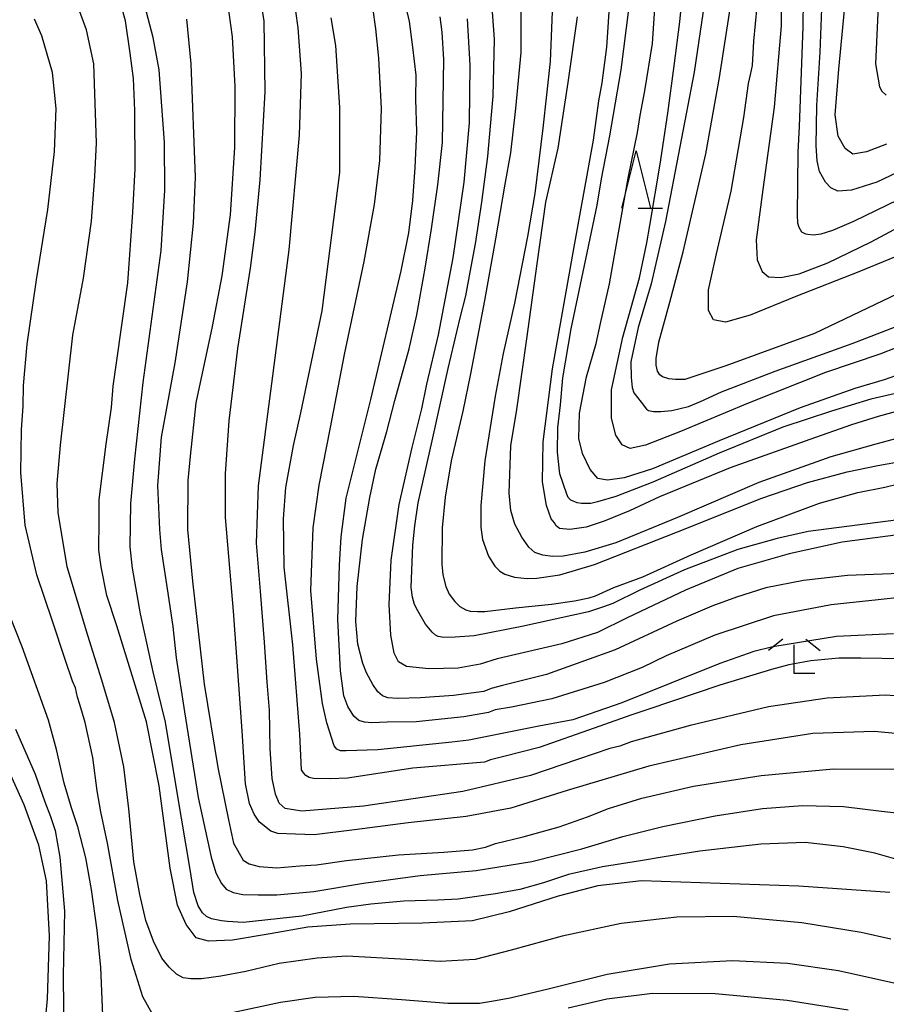
# Model space of a CAD drawing. Extents: x -16000 to -14000, y 81000 to 82500.
# Drawn here: x -15073 to -14997, y 81955 to 82041 of the extents above; entities that cross this region are included whole.
import ezdxf

# ---------------------------------------------------------------- set-up
doc = ezdxf.new("R2010")
doc.units = 0
for name, color, linetype in [('6332000', 3, 'Continuous'), ('6333000', 3, 'Continuous'), ('7101000', 2, 'Continuous'), ('7102000', 6, 'Continuous')]:
    doc.layers.add(name, color=color, linetype=linetype)

# ---------------------------------------------------------------- blocks, each defined once
blk = doc.blocks.new('633200')
at = {"layer": '6332000'}
for points in [[(-0.5, -1), (0, 1), (0.5, -1)], [(0.08, -1), (0.92, -1)]]:
    blk.add_lwpolyline(points, dxfattribs=at)
blk = doc.blocks.new('633300')
at = {"layer": '6333000'}
for points in [[(-0.4, 0.6), (-0.9, 0.2)], [(0.72, -0.6), (0, -0.6), (0, 0.4)], [(0.4, 0.6), (0.9, 0.2)]]:
    blk.add_lwpolyline(points, dxfattribs=at)

msp = doc.modelspace()

# ---------------------------------------------------------------- linework, layer by layer
at = {"layer": '7101000', "flags": 128}
for points in [[(-14997.16, 81964.62), (-15005.08, 81965.19), (-15018.77, 81965.66), (-15022.57, 81965.2), (-15026.03, 81964.3), (-15030.29, 81962.96), (-15033.48, 81962.15), (-15037.85, 81961.96), (-15044.15, 81961.87), (-15047.82, 81961.62), (-15051.09, 81961.03), (-15054.38, 81960.49), (-15056.48, 81960.38), (-15057.56, 81960.68), (-15058.42, 81961.85), (-15059.18, 81963.54), (-15059.81, 81966.74), (-15060.77, 81973.93), (-15061.86, 81979.51), (-15064.44, 81987.85), (-15065.33, 81990.51), (-15065.81, 81993), (-15066.03, 81994.44), (-15065.98, 81997.06), (-15065.98, 81998.87), (-15065.38, 82003.7), (-15064.92, 82006.89), (-15064.77, 82008.74), (-15064.52, 82010.56), (-15063.51, 82017.74), (-15063.05, 82023.91), (-15062.85, 82027.66), (-15062.88, 82032.74), (-15063, 82035.55), (-15063.28, 82037.75), (-15063.71, 82040.58), (-15064.23, 82042.44)], [(-14992.91, 81981.5), (-14997.52, 81981.83), (-15002.61, 81981.57), (-15007.73, 81980.8), (-15014.54, 81979.18), (-15019.67, 81977.75), (-15020.65, 81977.37), (-15021.52, 81977.17), (-15024.26, 81976.24), (-15028.45, 81974.81), (-15034.33, 81973.43), (-15042.98, 81972.16), (-15048.34, 81971.72), (-15049.81, 81971.96), (-15050.31, 81972.41), (-15050.65, 81973.21), (-15050.94, 81974.56), (-15051.09, 81977.14), (-15051.17, 81980.51), (-15051.36, 81982.95), (-15051.61, 81986.45), (-15051.95, 81990.87), (-15052.28, 81995.07), (-15052.13, 82000.05), (-15050.97, 82008.98), (-15049.46, 82020.63), (-15048.55, 82030.6), (-15048.37, 82035.98), (-15048.66, 82039.96), (-15049.08, 82042.89)], [(-14994.36, 82007.14), (-14998.16, 82006.09), (-15000.5, 82005.37), (-15004.11, 82004.09), (-15011.06, 82001.62), (-15017.21, 81999.1), (-15019.83, 81997.88), (-15022.02, 81996.98), (-15023.6, 81996.45), (-15025, 81996.26), (-15025.9, 81996.35), (-15026.21, 81996.58), (-15026.34, 81996.82), (-15026.63, 81997.19), (-15027.05, 81998.33), (-15027.38, 82000.41), (-15027.33, 82003.88), (-15026.53, 82010.24), (-15024.63, 82020.87), (-15022.95, 82030.17), (-15022.48, 82033.61), (-15022.21, 82035.17), (-15021.78, 82038.27), (-15021.49, 82042.69)], [(-14991.86, 82019), (-15003.7, 82013.32), (-15011.44, 82010.5), (-15014.99, 82009.33), (-15015.81, 82009.32), (-15016.39, 82009.37), (-15016.94, 82009.56), (-15017.19, 82009.73), (-15017.39, 82010.06), (-15017.49, 82010.56), (-15017.49, 82011.16), (-15017.26, 82012.58), (-15016.3, 82016.07), (-15015.15, 82020.43), (-15013.87, 82025.95), (-15013.17, 82028.98), (-15011.98, 82035.64), (-15010.89, 82042.76)], [(-14997.45, 82029.82), (-14999.19, 82029.15), (-15000.36, 82028.96), (-15001.05, 82029.44), (-15001.65, 82030.53), (-15001.91, 82032.37), (-15001.59, 82036.35), (-15001.1, 82041.5)], [(-14994.44, 81996.05), (-15001.3, 81995.14), (-15005.93, 81994.12), (-15010.4, 81992.85), (-15014.94, 81990.96), (-15020.02, 81988.56), (-15022.6, 81987.29), (-15025.71, 81986.3), (-15028.97, 81985.55), (-15031.35, 81984.99), (-15032.83, 81984.52), (-15034.75, 81984.18), (-15037.28, 81984.11), (-15039.24, 81984.31), (-15039.93, 81984.72), (-15040.3, 81985.48), (-15040.59, 81987.04), (-15040.74, 81989.72), (-15040.58, 81993.59), (-15039.88, 81998.43), (-15038.73, 82003.39), (-15037.89, 82006.77), (-15037.47, 82008.9), (-15036.44, 82013.22), (-15035.17, 82019.91), (-15034.2, 82026.52), (-15033.75, 82031.67), (-15033.69, 82036.71), (-15033.91, 82040.74)], [(-15070.87, 81951.32), (-15070.48, 81955.37), (-15070.33, 81960.86), (-15070.59, 81965.65), (-15071.25, 81968.75), (-15072.52, 81972.27), (-15074.24, 81976.07)]]:
    msp.add_lwpolyline(points, dxfattribs=at)
at = {"layer": '7102000', "flags": 128}
for points in [[(-15006.52, 82048.41), (-15006.62, 82040.13), (-15007.21, 82033.05), (-15008.22, 82025.87), (-15008.79, 82021.49), (-15008.7, 82019.74), (-15008.28, 82018.74), (-15007.71, 82018.27), (-15006.65, 82018.21), (-15005.04, 82018.52), (-15002.54, 82019.47), (-14998.78, 82021.3), (-14996.33, 82022.62)], [(-14996.43, 82024.96), (-15000.31, 82023.07), (-15002.15, 82022.29), (-15003.17, 82021.99), (-15003.81, 82021.89), (-15004.29, 82021.95), (-15004.48, 82021.98), (-15004.81, 82022.16), (-15005.05, 82022.55), (-15005.15, 82022.95), (-15005.18, 82023.64), (-15005.12, 82029.11), (-15005.02, 82031.37), (-15004.69, 82040.05), (-15004.61, 82047.21)], [(-14995.95, 82027.6), (-14998.28, 82026.51), (-15000.5, 82025.82), (-15001.69, 82025.73), (-15002.28, 82026.01), (-15002.76, 82026.52), (-15003.27, 82027.44), (-15003.47, 82028.36), (-15003.57, 82029.68), (-15003.52, 82033.19), (-15003.21, 82037.84), (-15002.94, 82045.41)], [(-14993.54, 81978.2), (-14998.51, 81978.67), (-15003.86, 81978.47), (-15010.12, 81977.5), (-15018.13, 81975.64), (-15025.26, 81973.52), (-15030.14, 81971.97), (-15034.04, 81971.24), (-15039.09, 81970.71), (-15043.76, 81970.09), (-15047.27, 81969.66), (-15048.9, 81969.7), (-15050.43, 81969.78), (-15051.04, 81969.96), (-15052.03, 81970.75), (-15052.51, 81971.45), (-15052.91, 81972.39), (-15053.24, 81974.1), (-15053.53, 81978.7), (-15054.29, 81989.15), (-15055, 81997.31), (-15055, 82001.11), (-15054.66, 82005.72), (-15053.93, 82012.01), (-15052.81, 82019.03), (-15052.41, 82022.16), (-15051.98, 82026.71), (-15051.55, 82034.38), (-15051.63, 82040.54), (-15052.16, 82043.98)], [(-14996.66, 82009.65), (-14997.65, 82009.3), (-15000.19, 82008.54), (-15004.97, 82006.85), (-15012, 82003.97), (-15017.83, 82001.54), (-15020.27, 82000.75), (-15021.72, 82000.56), (-15022.59, 82000.69), (-15023.24, 82001.49), (-15023.91, 82002.88), (-15024.24, 82004.18), (-15024.17, 82006.39), (-15023.57, 82009.56), (-15022.73, 82012.47), (-15022.35, 82014.19), (-15021.57, 82017.64), (-15019.93, 82026.87), (-15019.12, 82030.85), (-15018.88, 82032.31), (-15018.47, 82034.47), (-15017.82, 82038.59), (-15017.43, 82044.31)], [(-14996.04, 81990.36), (-14998.18, 81990.13), (-15002.26, 81989.7), (-15007.28, 81988.73), (-15012.38, 81987.05), (-15016.62, 81985.24), (-15018.73, 81984.23), (-15022.03, 81982.91), (-15026.58, 81981.5), (-15030.09, 81980.79), (-15031.52, 81980.53), (-15032.1, 81980.32), (-15034.25, 81979.94), (-15038.38, 81979.5), (-15040.92, 81979.47), (-15042.24, 81979.41), (-15042.9, 81979.47), (-15043.38, 81979.6), (-15043.82, 81980), (-15044.33, 81980.84), (-15044.69, 81981.76), (-15044.97, 81983.95), (-15045.22, 81988.42), (-15045.08, 81993.15), (-15044.91, 81995.6), (-15044.48, 81998.99), (-15042.33, 82007.57), (-15039.71, 82018.8), (-15039.03, 82022.09), (-15038.68, 82024.9), (-15038.48, 82027.8), (-15038.32, 82030.89), (-15038.42, 82033.74), (-15038.38, 82035.83), (-15038.68, 82038.26), (-15038.98, 82040.5), (-15039.56, 82043.02)], [(-14996.55, 82012.1), (-14998.01, 82011.53), (-15002.74, 82009.92), (-15009.55, 82007.24), (-15015.39, 82004.78), (-15018.44, 82003.61), (-15019.75, 82003.31), (-15020.45, 82003.64), (-15021.01, 82004.46), (-15021.39, 82005.95), (-15021.4, 82008.43), (-15020.39, 82013.01), (-15018.94, 82018.19), (-15018.31, 82021.24), (-15018.06, 82022.75), (-15017.16, 82028.08), (-15016.48, 82032.52), (-15015.93, 82036.65), (-15015.43, 82040.48), (-15015.17, 82043.19)], [(-15065.66, 81953.95), (-15065.84, 81958.11), (-15066.16, 81961.34), (-15066.66, 81964.88), (-15067.15, 81967.64), (-15067.84, 81970.35), (-15068.41, 81972.01), (-15069.04, 81974.16), (-15069.72, 81977.08), (-15070.39, 81979.63), (-15072.71, 81986.04), (-15075.17, 81992.19), (-15076.05, 81994.81), (-15076.53, 81997.12), (-15076.79, 81998.97), (-15076.61, 82004.9), (-15076.22, 82013.34), (-15075.25, 82021.51), (-15074.39, 82030.95), (-15074.29, 82035.94), (-15074.89, 82038.7), (-15075.81, 82040.66), (-15077.07, 82042.27)], [(-14997.08, 81960.57), (-14999.65, 81961.15), (-15004.82, 81961.98), (-15010.8, 81962.53), (-15015.71, 81962.48), (-15020.54, 81961.93), (-15025.68, 81960.83), (-15030.11, 81959.6), (-15033.27, 81958.8), (-15036.31, 81958.62), (-15039.22, 81958.8), (-15044.43, 81959.07), (-15047.01, 81958.92), (-15050.31, 81958.45), (-15053.21, 81957.74), (-15055.4, 81957.33), (-15057.09, 81957.12), (-15058.02, 81957.12), (-15058.69, 81957.21), (-15059.27, 81957.53), (-15059.9, 81958.13), (-15060.55, 81958.91), (-15061.27, 81960.4), (-15061.93, 81962.18), (-15062.46, 81964.47), (-15062.96, 81967.31), (-15063.4, 81971.91), (-15063.83, 81975.59), (-15064.65, 81979.45), (-15065.77, 81983.13), (-15066.99, 81987.03), (-15068.77, 81993.01), (-15069.57, 81997.74), (-15069.66, 82000.27), (-15069.35, 82003.59), (-15068.27, 82013.18), (-15067.37, 82018.16), (-15066.65, 82023.12), (-15066.37, 82027), (-15066.22, 82029.95), (-15066.45, 82036.81), (-15067.09, 82039.77), (-15068.07, 82042.48)], [(-15054.84, 82042.32), (-15054.42, 82039.17), (-15054.17, 82034.84), (-15054.22, 82029.52), (-15054.6, 82023.66), (-15055.3, 82018.36), (-15056.16, 82013.93), (-15057.57, 82007.29), (-15058.07, 82002.64), (-15058.26, 82000.52), (-15058.31, 81996.24), (-15057.87, 81991.75), (-15056.85, 81982.79), (-15055.67, 81975.53), (-15054.74, 81970.95), (-15054.3, 81968.93), (-15053.46, 81967.45), (-15052.93, 81967.12), (-15052.07, 81966.9), (-15050.53, 81966.79), (-15048.52, 81966.94), (-15047.06, 81967.05), (-15044.45, 81967.43), (-15039.93, 81967.9), (-15035.99, 81968.14), (-15033.5, 81968.34), (-15032.37, 81968.58), (-15031.48, 81968.9), (-15029.09, 81969.47), (-15025.95, 81970.35), (-15023.47, 81971.23), (-15021.65, 81971.96), (-15018.75, 81972.86), (-15014.24, 81973.89), (-15008.36, 81974.83), (-15002.07, 81975.41), (-14996.7, 81975.38)], [(-14995.74, 81997.19), (-15004.26, 81996.08), (-15006.95, 81995.47), (-15010.4, 81994.51), (-15015.03, 81992.73), (-15018.91, 81990.98), (-15021.28, 81989.81), (-15022.08, 81989.53), (-15023.39, 81989.08), (-15029.2, 81987.79), (-15033.35, 81986.98), (-15034.99, 81986.86), (-15035.98, 81986.84), (-15036.47, 81986.94), (-15036.72, 81987.05), (-15037.01, 81987.3), (-15037.58, 81988.01), (-15038.26, 81989.16), (-15038.54, 81989.73), (-15038.72, 81990.36), (-15038.83, 81991.21), (-15038.67, 81994.9), (-15038.5, 81996.56), (-15038.22, 81998.59), (-15037.01, 82003.99), (-15035.61, 82010.29), (-15034.56, 82014.68), (-15034.07, 82016.6), (-15033.68, 82018.67), (-15033.23, 82021.14), (-15032.68, 82024.77), (-15032.15, 82028.76), (-15031.92, 82031.4), (-15031.69, 82033.99), (-15031.58, 82038.97), (-15031.8, 82042.12)], [(-15013.29, 82042.18), (-15014.19, 82036.08), (-15016.67, 82023.08), (-15017.92, 82017.64), (-15019.07, 82013.85), (-15019.69, 82010.86), (-15019.68, 82009.5), (-15019.59, 82008.62), (-15019.43, 82008.17), (-15018.8, 82007.35), (-15018.33, 82006.74), (-15018.17, 82006.62), (-15017.72, 82006.52), (-15017.1, 82006.52), (-15016.12, 82006.61), (-15014.69, 82006.98), (-15013.63, 82007.4), (-15011.8, 82008.24), (-15007.15, 82010.05), (-15000.44, 82012.45), (-14996.59, 82013.93)], [(-14996.42, 81967.48), (-14998.45, 81968.05), (-15001.22, 81968.62), (-15004.53, 81968.98), (-15008.38, 81968.84), (-15013.7, 81968.23), (-15016.81, 81967.74), (-15018.86, 81967.38), (-15022.18, 81966.87), (-15025.14, 81966.2), (-15027.32, 81965.48), (-15029.36, 81964.9), (-15031.48, 81964.51), (-15034.74, 81964.04), (-15036.52, 81963.95), (-15039.47, 81963.87), (-15042.33, 81963.61), (-15044.46, 81963.32), (-15048.34, 81962.58), (-15053.45, 81962.03), (-15054.82, 81962.1), (-15055.33, 81962.15), (-15056.2, 81962.33), (-15056.65, 81962.54), (-15057, 81962.85), (-15057.36, 81963.46), (-15057.74, 81964.62), (-15058.11, 81966.81), (-15059.16, 81973.16), (-15060.21, 81979.48), (-15061.28, 81983.85), (-15062.39, 81988.91), (-15063.1, 81992.89), (-15063.29, 81994.74), (-15063.23, 81998.52), (-15062.89, 82002.38), (-15062.15, 82009.07), (-15060.58, 82020.56), (-15060.27, 82025.81), (-15060.31, 82029.97), (-15060.78, 82036.29), (-15061.3, 82039.12), (-15061.88, 82041.32)], [(-14996.84, 81987.16), (-15001.81, 81986.93), (-15007.35, 81986.03), (-15008.99, 81985.62), (-15011.96, 81984.58), (-15020.5, 81981.16), (-15024.74, 81979.68), (-15027.71, 81979.11), (-15033.8, 81977.89), (-15035.28, 81977.73), (-15041.72, 81977.06), (-15044.49, 81976.96), (-15044.97, 81976.96), (-15045.3, 81977.11), (-15045.52, 81977.4), (-15046.16, 81979.42), (-15046.54, 81981.09), (-15047.06, 81984.96), (-15047.57, 81990.94), (-15047.36, 81996.41), (-15046.83, 82000.12), (-15045.84, 82005.15), (-15044.64, 82011.5), (-15042.91, 82019.6), (-15042.01, 82024.56), (-15041.55, 82028.39), (-15041.42, 82032.92), (-15041.65, 82037.3), (-15041.9, 82039.88), (-15042.17, 82041.73)], [(-15029.28, 82042.06), (-15029.28, 82037.8), (-15029.75, 82032.94), (-15030.18, 82029.06), (-15030.66, 82026.34), (-15031.48, 82021.58), (-15032.43, 82016.19), (-15033.67, 82009.8), (-15034.32, 82006.57), (-15035.34, 82002.23), (-15035.86, 81999.06), (-15036.14, 81996.4), (-15036.16, 81993.23), (-15036.07, 81992.31), (-15035.8, 81991.28), (-15035.51, 81990.62), (-15035.03, 81989.97), (-15034.58, 81989.54), (-15034.06, 81989.25), (-15033.68, 81989.14), (-15033.04, 81989.1), (-15032.41, 81989.1), (-15029.75, 81989.44), (-15026.61, 81989.74), (-15024.62, 81990.03), (-15023.33, 81990.29), (-15022.79, 81990.46), (-15021.18, 81991.19), (-15018.65, 81992.12), (-15014.46, 81994.06), (-15008.74, 81996.5), (-15003.28, 81998.55), (-14999.95, 81999.48), (-14997.6, 81999.94), (-14996.41, 82000.24)], [(-15026.55, 82041.37), (-15026.73, 82037.03), (-15027.37, 82031.21), (-15028.07, 82025.51), (-15028.71, 82021.79), (-15029.84, 82015.98), (-15030.83, 82011.59), (-15031.52, 82007.86), (-15032.42, 82002.23), (-15032.76, 81998.34), (-15032.77, 81996.45), (-15032.61, 81995.38), (-15032.09, 81993.92), (-15031.55, 81993.07), (-15031.1, 81992.63), (-15030.68, 81992.36), (-15029.84, 81992.11), (-15028.73, 81991.98), (-15027.88, 81992.02), (-15025.87, 81992.31), (-15022.88, 81993.2), (-15015.65, 81996.05), (-15008.31, 81998.99), (-15004.31, 82000.35), (-15000.86, 82001.28), (-14998.2, 82001.82), (-14996.57, 82002.13)], [(-14994.51, 82008.59), (-14998.82, 82007.6), (-15002.23, 82006.55), (-15006.46, 82005.16), (-15012.02, 82002.91), (-15017.8, 82000.38), (-15021.02, 81999.13), (-15022.6, 81998.65), (-15023.19, 81998.53), (-15023.58, 81998.53), (-15024.01, 81998.53), (-15024.38, 81998.59), (-15024.94, 81998.81), (-15025.15, 81999.05), (-15025.28, 81999.32), (-15025.88, 82001.1), (-15026.1, 82002.98), (-15026.05, 82005.15), (-15025.84, 82007.11), (-15025.62, 82009.46), (-15024.9, 82013.73), (-15023.62, 82019.81), (-15022.64, 82024.52), (-15022.27, 82026.79), (-15021.52, 82030.54), (-15020.53, 82036.29), (-15019.85, 82041.78)], [(-14996.25, 82020.19), (-14999.84, 82018.71), (-15005.33, 82016.56), (-15009.3, 82014.93), (-15011.46, 82014.31), (-15012.5, 82014.51), (-15012.95, 82015.34), (-15012.95, 82017.14), (-15012.23, 82020.27), (-15010.98, 82025.73), (-15009.87, 82032.14), (-15009.45, 82035.11), (-15009.27, 82035.86), (-15009.12, 82036.67), (-15009, 82038.78), (-15008.69, 82041.8)], [(-14998.16, 82041.88), (-14998.39, 82036.83), (-14998.05, 82034.82), (-14997.84, 82034.44), (-14997.46, 82034.1)], [(-15061.37, 81954.08), (-15062.18, 81955.54), (-15063.21, 81958.8), (-15064.38, 81963.94), (-15065.28, 81968.93), (-15065.84, 81971.65), (-15066.17, 81973.48), (-15066.55, 81976.38), (-15067.21, 81979.45), (-15067.68, 81981), (-15067.89, 81981.66), (-15068.05, 81982.45), (-15068.32, 81983.05), (-15068.94, 81984.94), (-15070.05, 81988.28), (-15071.41, 81992.31), (-15072.42, 81996.63), (-15072.8, 82001.22), (-15072.74, 82004.93), (-15072.6, 82006.99), (-15072.58, 82008.79), (-15072.25, 82012.4), (-15071.45, 82018), (-15070.47, 82024.14), (-15069.89, 82029.19), (-15069.73, 82032.92), (-15070.05, 82036.06), (-15070.97, 82039.25), (-15071.63, 82040.72)], [(-15058.39, 82040.7), (-15058.02, 82036.83), (-15057.62, 82026.94), (-15057.81, 82022.93), (-15058.32, 82017.84), (-15059.41, 82010.76), (-15060.59, 82004.29), (-15060.9, 82000.1), (-15060.73, 81996.25), (-15060.58, 81994.51), (-15060.06, 81991.09), (-15059.59, 81987.8), (-15059.28, 81985.06), (-15058.56, 81980.37), (-15057.36, 81972.92), (-15056.25, 81967.7), (-15055.82, 81966.34), (-15055.35, 81965.42), (-15054.92, 81964.92), (-15054.33, 81964.64), (-15053.49, 81964.47), (-15052.14, 81964.44), (-15050.51, 81964.42), (-15047.31, 81964.73), (-15042.99, 81965.44), (-15038.05, 81966.11), (-15033.18, 81966.55), (-15028.31, 81967.32), (-15023.97, 81968.43), (-15020.41, 81969.51), (-15016.92, 81970.37), (-15012.36, 81971.31), (-15008.25, 81971.96), (-15004.75, 81972.2), (-15001.19, 81972.11), (-14997.89, 81971.71), (-14996.04, 81971.5)], [(-14996, 81984.99), (-14999.67, 81985.04), (-15001.58, 81985.04), (-15004.02, 81984.81), (-15005.95, 81984.45), (-15007.46, 81984.06), (-15011.96, 81982.68), (-15018.23, 81980.58), (-15019.69, 81980.07), (-15022.9, 81978.94), (-15027.69, 81977.25), (-15030.75, 81976.48), (-15031.92, 81976.19), (-15032.45, 81975.99), (-15038.69, 81975.45), (-15044.38, 81974.58), (-15045.86, 81974.52), (-15047.32, 81974.57), (-15047.71, 81974.66), (-15047.99, 81974.81), (-15048.2, 81975.06), (-15048.37, 81975.31), (-15048.51, 81978.42), (-15049.12, 81986.22), (-15049.89, 81992.97), (-15049.95, 81997.18), (-15049.73, 81999.92), (-15049.08, 82003.56), (-15048.42, 82006.43), (-15046.57, 82015.29), (-15045.04, 82027.34), (-15045.05, 82033.01), (-15045.39, 82038.43), (-15045.8, 82040.82)], [(-14995.53, 81992.46), (-15000.85, 81992.25), (-15004.67, 81991.82), (-15007.95, 81991.17), (-15010.51, 81990.37), (-15012.64, 81989.57), (-15015.69, 81988.28), (-15021.08, 81985.76), (-15027.04, 81983.63), (-15030.88, 81982.66), (-15031.87, 81982.39), (-15032.5, 81982.15), (-15035.15, 81981.78), (-15038.01, 81981.59), (-15040.02, 81981.54), (-15040.87, 81981.58), (-15041.32, 81981.75), (-15041.73, 81982.12), (-15042.16, 81982.75), (-15042.71, 81983.77), (-15043.05, 81984.59), (-15043.48, 81986.27), (-15043.64, 81988.25), (-15043.54, 81991.3), (-15043.07, 81995.39), (-15042.42, 81999.05), (-15041.89, 82001.5), (-15040.94, 82004.8), (-15040.25, 82007.48), (-15038.99, 82011.99), (-15038.34, 82014.94), (-15037.62, 82019.03), (-15037.05, 82022.46), (-15036.5, 82026.27), (-15036.11, 82029.96), (-15035.98, 82037.2), (-15036.13, 82039.58), (-15036.31, 82040.92)], [(-14996.55, 82004.19), (-14998.36, 82003.7), (-15002.28, 82002.59), (-15008.56, 82000.35), (-15015.65, 81997.29), (-15021, 81995.08), (-15023.72, 81994.29), (-15025.59, 81993.94), (-15026.51, 81993.9), (-15027.36, 81994.02), (-15028.05, 81994.26), (-15028.58, 81994.72), (-15029.2, 81995.58), (-15029.79, 81996.73), (-15030.14, 81997.92), (-15030.3, 81999.42), (-15030.15, 82003.54), (-15029.63, 82006.7), (-15028.77, 82012.87), (-15027.85, 82019.41), (-15027.09, 82024.77), (-15026.04, 82029.46), (-15025.15, 82035.18), (-15024.34, 82040.92)], [(-15073.29, 81978.86), (-15071.55, 81974.93), (-15070.72, 81972.54), (-15070.24, 81971.24), (-15069.81, 81970.02), (-15069.41, 81967.71), (-15069.01, 81963.01), (-15069.12, 81957.43), (-15069.04, 81948.83)], [(-14981.8, 81952.09), (-14994.71, 81956.26), (-15001.62, 81957.82), (-15006.05, 81958.44), (-15010.86, 81958.67), (-15016.33, 81958.4), (-15021.76, 81957.49), (-15026.9, 81956.2), (-15030.21, 81955.43), (-15031.66, 81955.15), (-15032.87, 81954.96), (-15035.63, 81954.96), (-15039.68, 81955.29), (-15043.83, 81955.58), (-15047.2, 81955.47), (-15050.2, 81955.06), (-15054.41, 81954.16)], [(-15000.79, 81954.38), (-15006.09, 81955.22), (-15012.35, 81955.79), (-15017.81, 81955.82), (-15021.79, 81955.33), (-15025.15, 81954.56)]]:
    msp.add_lwpolyline(points, dxfattribs=at)

# ---------------------------------------------------------------- block references
at = {"layer": '6332000', "xscale": 2.5, "yscale": 2.5, "zscale": 2.5}
msp.add_blockref('633200', (-15019.25, 82026.75), dxfattribs=at)
at = {"layer": '6333000', "xscale": 2.5, "yscale": 2.5, "zscale": 2.5}
msp.add_blockref('633300', (-15005.47, 81985.21), dxfattribs=at)

doc.saveas('drawing.dxf')
